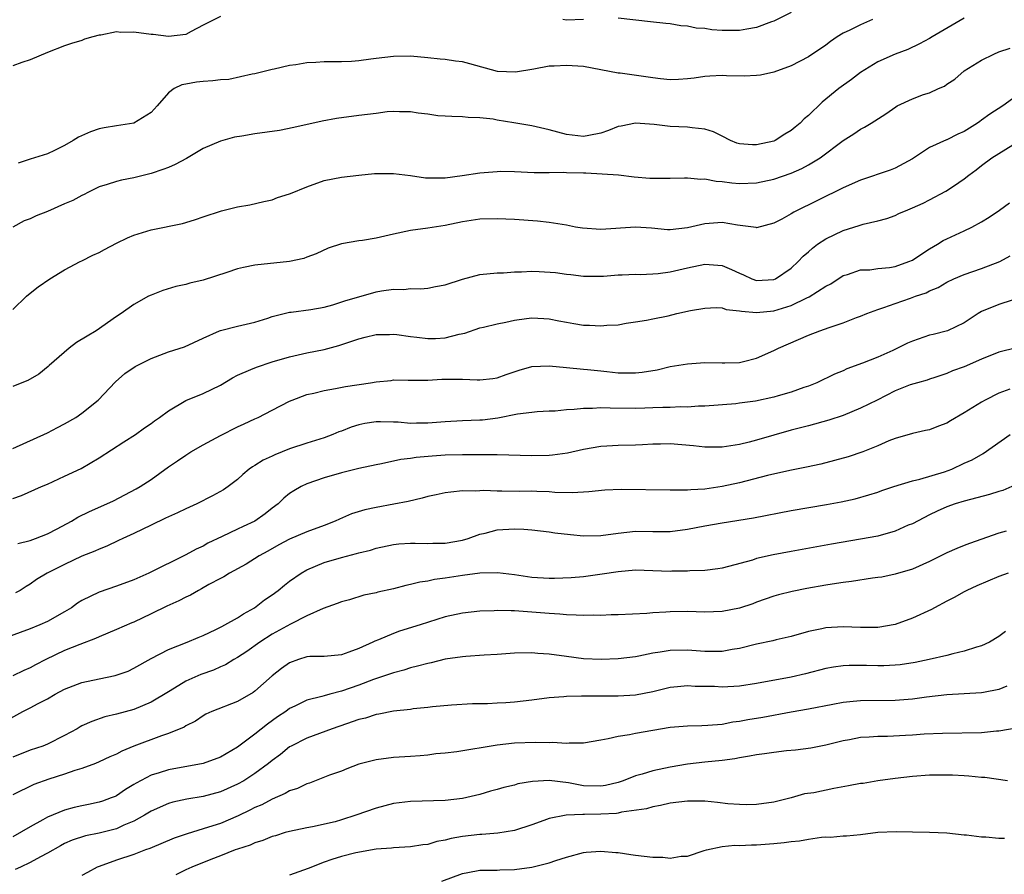
# Model space of a CAD drawing. Units: inches. Extents: x 2641205 to 2643000, y 1560000 to 1561272.
# Drawn here: x 2641264 to 2641378, y 1560140 to 1560239 of the extents above; entities that cross this region are included whole.
import ezdxf

# ---------------------------------------------------------------- set-up
doc = ezdxf.new("R2010")
doc.units = ezdxf.units.IN
doc.header["$MEASUREMENT"] = 0
doc.layers.add('LD26401560_2ft', color=104, linetype='Continuous')

msp = doc.modelspace()

# ---------------------------------------------------------------- linework, layer by layer
at = {"layer": 'LD26401560_2ft'}
for points, elevation in [([(2641287, 1560239.34), (2641285, 1560238.35), (2641283.62, 1560237.62), (2641283, 1560237.26), (2641281, 1560237.01), (2641279.25, 1560237.25), (2641279, 1560237.24), (2641277, 1560237.52), (2641275.48, 1560237.48), (2641275, 1560237.57), (2641273.18, 1560237.18), (2641273, 1560237.19), (2641272.27, 1560237), (2641271.29, 1560236.71), (2641271, 1560236.56), (2641269.78, 1560236.22), (2641269, 1560235.95), (2641267, 1560235.17), (2641265, 1560234.32), (2641264.03, 1560234.03), (2641263, 1560233.65)], 8146), ([(2641373, 1560239.15), (2641369.3, 1560237), (2641369, 1560236.81), (2641367.82, 1560236.18), (2641366.48, 1560235.52), (2641365, 1560234.98), (2641363, 1560234.1), (2641361, 1560232.85), (2641359.95, 1560232.05), (2641358.51, 1560231), (2641356.56, 1560229.44), (2641355, 1560227.91), (2641354.5, 1560227.5), (2641354.03, 1560227), (2641353.45, 1560226.55), (2641353, 1560226.14), (2641352.26, 1560225.74), (2641351.14, 1560225), (2641351, 1560224.94), (2641349, 1560224.5), (2641348.5, 1560224.5), (2641347, 1560224.63), (2641346.71, 1560224.71), (2641345.97, 1560225), (2641345, 1560225.49), (2641344.02, 1560226.02), (2641343, 1560226.33), (2641341.54, 1560226.46), (2641341, 1560226.56), (2641339, 1560226.62), (2641337.15, 1560226.85), (2641335, 1560227.02), (2641333.34, 1560226.66), (2641333, 1560226.62), (2641331.86, 1560226.14), (2641331, 1560225.86), (2641329.58, 1560225.58), (2641329, 1560225.45), (2641327, 1560225.68), (2641325, 1560226.22), (2641323, 1560226.7), (2641320.94, 1560227.06), (2641319, 1560227.37), (2641318.54, 1560227.46), (2641317, 1560227.63), (2641315.66, 1560227.66), (2641315, 1560227.75), (2641313.77, 1560227.77), (2641313, 1560227.8), (2641312.13, 1560227.87), (2641311, 1560228.03), (2641309.85, 1560228.15), (2641309, 1560228.31), (2641307.7, 1560228.3), (2641307, 1560228.35), (2641306.3, 1560228.3), (2641305, 1560228.14), (2641304, 1560228), (2641303, 1560227.89), (2641300.44, 1560227.56), (2641298.76, 1560227.24), (2641295.49, 1560226.51), (2641293.83, 1560226.17), (2641291, 1560225.76), (2641289.49, 1560225.49), (2641288.63, 1560225.37), (2641287, 1560224.93), (2641285, 1560224.07), (2641283.08, 1560222.92), (2641281.78, 1560222.22), (2641281, 1560221.9), (2641280.35, 1560221.65), (2641279, 1560221.17), (2641277, 1560220.68), (2641275.58, 1560220.42), (2641275, 1560220.26), (2641273.91, 1560219.91), (2641273, 1560219.64), (2641271.69, 1560219), (2641271.24, 1560218.76), (2641271, 1560218.66), (2641269.94, 1560218.06), (2641269, 1560217.67), (2641267, 1560216.8), (2641265.72, 1560216.28), (2641265, 1560215.96), (2641264.3, 1560215.7), (2641263, 1560214.98)], 8142), ([(2641362.41, 1560239), (2641361, 1560238.39), (2641359.77, 1560237.77), (2641359, 1560237.41), (2641358.32, 1560237), (2641357.55, 1560236.45), (2641357, 1560236.03), (2641355, 1560234.67), (2641353, 1560233.62), (2641351, 1560232.89), (2641349.43, 1560232.57), (2641349, 1560232.52), (2641347.55, 1560232.45), (2641345.52, 1560232.48), (2641345, 1560232.51), (2641343.58, 1560232.42), (2641343, 1560232.4), (2641341.78, 1560232.22), (2641341, 1560232.13), (2641339.95, 1560232.05), (2641339, 1560232.03), (2641337.87, 1560232.13), (2641337, 1560232.23), (2641333.23, 1560232.77), (2641333, 1560232.78), (2641329, 1560233.54), (2641327, 1560233.69), (2641325.58, 1560233.58), (2641325, 1560233.58), (2641323.25, 1560233.25), (2641321.11, 1560232.89), (2641319.02, 1560232.98), (2641315.85, 1560233.85), (2641315, 1560234.1), (2641314.19, 1560234.19), (2641313, 1560234.38), (2641312.41, 1560234.41), (2641311, 1560234.57), (2641309, 1560234.74), (2641307, 1560234.71), (2641305, 1560234.49), (2641304.39, 1560234.39), (2641303, 1560234.21), (2641302.15, 1560234.15), (2641301, 1560234.08), (2641299, 1560234.08), (2641298.02, 1560234.02), (2641297, 1560233.98), (2641295.73, 1560233.73), (2641295, 1560233.66), (2641293.23, 1560233.23), (2641293, 1560233.21), (2641291, 1560232.71), (2641290.68, 1560232.68), (2641287.96, 1560232.04), (2641287, 1560232.02), (2641286.11, 1560231.89), (2641285, 1560231.83), (2641284.25, 1560231.75), (2641283, 1560231.5), (2641282.56, 1560231.44), (2641281.66, 1560231), (2641281, 1560230.52), (2641279.68, 1560229), (2641279, 1560228.25), (2641277, 1560227.02), (2641275, 1560226.69), (2641273.55, 1560226.45), (2641273, 1560226.34), (2641271.99, 1560226.01), (2641270.6, 1560225.4), (2641269.98, 1560225), (2641269, 1560224.41), (2641267.84, 1560223.84), (2641267, 1560223.45), (2641265.52, 1560223), (2641265, 1560222.86), (2641263.63, 1560222.37)], 8144), ([(2641329, 1560238.97), (2641327, 1560238.92), (2641326.61, 1560239)], 8146), ([(2641353, 1560239.81), (2641351, 1560238.81), (2641350.72, 1560238.72), (2641349, 1560238.05), (2641347.86, 1560237.86), (2641347, 1560237.7), (2641345.7, 1560237.7), (2641345, 1560237.72), (2641343.81, 1560237.81), (2641343, 1560237.93), (2641342, 1560238), (2641341, 1560238.21), (2641340.25, 1560238.25), (2641339, 1560238.47), (2641338.51, 1560238.51), (2641336.73, 1560238.73), (2641333, 1560239.13)], 8146), ([(2641263, 1560205.48), (2641264.57, 1560207), (2641265, 1560207.36), (2641265.93, 1560208.07), (2641267.27, 1560209), (2641269, 1560210.06), (2641270.79, 1560211), (2641271, 1560211.09), (2641272.26, 1560211.74), (2641273, 1560212.05), (2641273.6, 1560212.4), (2641275, 1560213.12), (2641276.26, 1560213.74), (2641277, 1560214.06), (2641279, 1560214.67), (2641282.61, 1560215.39), (2641283, 1560215.53), (2641284.14, 1560215.86), (2641285, 1560216.16), (2641287.14, 1560216.86), (2641289, 1560217.32), (2641290.42, 1560217.58), (2641292.03, 1560217.97), (2641293, 1560218.16), (2641293.59, 1560218.41), (2641295, 1560218.82), (2641295.12, 1560218.88), (2641297, 1560219.66), (2641299, 1560220.39), (2641301, 1560220.78), (2641303, 1560221.01), (2641304.83, 1560221.17), (2641305, 1560221.19), (2641307, 1560221.19), (2641309, 1560220.94), (2641310.7, 1560220.7), (2641312.67, 1560220.67), (2641313, 1560220.7), (2641314.94, 1560220.94), (2641317, 1560221.27), (2641319, 1560221.43), (2641319.44, 1560221.44), (2641321, 1560221.4), (2641323.29, 1560221.29), (2641325, 1560221.3), (2641326.66, 1560221.34), (2641327, 1560221.31), (2641329, 1560221.25), (2641329.26, 1560221.26), (2641333.04, 1560221.04), (2641334.82, 1560220.82), (2641336.65, 1560220.65), (2641337, 1560220.63), (2641339, 1560220.63), (2641340.67, 1560220.67), (2641341, 1560220.7), (2641342.54, 1560220.54), (2641343, 1560220.57), (2641344.3, 1560220.3), (2641345, 1560220.28), (2641346.12, 1560220.12), (2641347, 1560220.04), (2641349, 1560220.09), (2641351, 1560220.52), (2641353, 1560221.24), (2641354.22, 1560221.78), (2641355, 1560222.19), (2641356.33, 1560223), (2641359, 1560225), (2641360.23, 1560225.77), (2641361, 1560226.32), (2641361.47, 1560226.53), (2641362.24, 1560227), (2641363.93, 1560228.07), (2641365.09, 1560228.91), (2641365.26, 1560229), (2641367, 1560229.83), (2641368.3, 1560230.3), (2641369, 1560230.53), (2641370.02, 1560231), (2641370.71, 1560231.29), (2641371, 1560231.5), (2641371.91, 1560232.09), (2641373, 1560233.05), (2641375, 1560234.3), (2641376.4, 1560235), (2641377, 1560235.25), (2641378.31, 1560235.69)], 8140), ([(2641379, 1560230.12), (2641377.47, 1560229), (2641375.95, 1560228.05), (2641375, 1560227.34), (2641374.79, 1560227.21), (2641374.54, 1560227), (2641373, 1560226.04), (2641372.26, 1560225.74), (2641371, 1560225.09), (2641370.93, 1560225.07), (2641369, 1560224.18), (2641367, 1560222.88), (2641365, 1560221.8), (2641364.42, 1560221.58), (2641361, 1560220.43), (2641359, 1560219.54), (2641353.29, 1560216.71), (2641353, 1560216.52), (2641351.92, 1560215.92), (2641351, 1560215.44), (2641349, 1560214.9), (2641348.93, 1560214.93), (2641346.79, 1560215.21), (2641345, 1560215.52), (2641343, 1560215.38), (2641341, 1560214.9), (2641339, 1560214.68), (2641338.69, 1560214.69), (2641336.85, 1560214.85), (2641334.99, 1560214.99), (2641331, 1560214.7), (2641328.85, 1560214.85), (2641328.04, 1560215), (2641327, 1560215.22), (2641325, 1560215.53), (2641323.67, 1560215.67), (2641321, 1560215.87), (2641319, 1560215.95), (2641317, 1560215.89), (2641315, 1560215.59), (2641313, 1560215.17), (2641311, 1560214.85), (2641309, 1560214.59), (2641307, 1560214.17), (2641305, 1560213.7), (2641303.45, 1560213.45), (2641303, 1560213.4), (2641301, 1560213.05), (2641299.46, 1560212.54), (2641298.09, 1560211.91), (2641297, 1560211.51), (2641296.65, 1560211.35), (2641295, 1560211), (2641291, 1560210.6), (2641289.66, 1560210.34), (2641289, 1560210.17), (2641287.74, 1560209.74), (2641285, 1560208.86), (2641283.48, 1560208.52), (2641283, 1560208.37), (2641281.86, 1560208.14), (2641280.33, 1560207.67), (2641279, 1560207.14), (2641278.71, 1560207), (2641277, 1560206.05), (2641275.54, 1560205), (2641275, 1560204.65), (2641272.63, 1560203), (2641271.6, 1560202.4), (2641270.36, 1560201.64), (2641269.51, 1560201), (2641267.21, 1560199), (2641267.11, 1560198.89), (2641266.01, 1560197.99), (2641264.73, 1560197.27), (2641264.05, 1560197), (2641263, 1560196.55)], 8138), ([(2641263, 1560189.41), (2641267, 1560191.2), (2641268.17, 1560191.83), (2641269, 1560192.24), (2641270.31, 1560193), (2641271, 1560193.47), (2641272.89, 1560195), (2641274.88, 1560197.12), (2641275.95, 1560198.05), (2641277.14, 1560198.86), (2641279, 1560199.82), (2641281, 1560200.56), (2641282.84, 1560201.16), (2641285, 1560202.16), (2641286.91, 1560203), (2641287, 1560203.03), (2641289, 1560203.53), (2641291, 1560204), (2641292.48, 1560204.48), (2641293, 1560204.66), (2641295, 1560205.17), (2641295.17, 1560205.17), (2641297.45, 1560205.45), (2641299, 1560205.72), (2641300, 1560206), (2641301.51, 1560206.49), (2641303, 1560206.95), (2641305, 1560207.49), (2641305.62, 1560207.62), (2641307, 1560207.81), (2641308.21, 1560207.79), (2641309, 1560207.89), (2641310.13, 1560207.87), (2641311, 1560207.92), (2641311.87, 1560208.13), (2641313, 1560208.33), (2641315, 1560208.99), (2641317, 1560209.5), (2641319, 1560209.71), (2641319.72, 1560209.72), (2641321, 1560209.82), (2641321.82, 1560209.82), (2641323, 1560209.88), (2641323.85, 1560209.85), (2641325.75, 1560209.75), (2641327, 1560209.55), (2641327.52, 1560209.52), (2641329, 1560209.31), (2641331.31, 1560209.31), (2641333, 1560209.48), (2641333.46, 1560209.46), (2641335, 1560209.55), (2641335.52, 1560209.52), (2641337, 1560209.59), (2641337.63, 1560209.63), (2641339, 1560209.82), (2641341, 1560210.29), (2641343, 1560210.71), (2641345, 1560210.55), (2641346.08, 1560210.08), (2641347, 1560209.65), (2641347.46, 1560209.46), (2641348.45, 1560209), (2641349, 1560208.81), (2641351, 1560208.92), (2641351.17, 1560209), (2641353, 1560210.26), (2641353.81, 1560211), (2641354.38, 1560211.62), (2641355, 1560212.15), (2641355.45, 1560212.55), (2641356.05, 1560213), (2641357, 1560213.62), (2641359, 1560214.58), (2641360.84, 1560215.16), (2641361.33, 1560215.33), (2641363, 1560215.71), (2641364.03, 1560215.97), (2641365, 1560216.34), (2641365.45, 1560216.55), (2641366.47, 1560217), (2641367, 1560217.2), (2641368.24, 1560217.76), (2641369, 1560218.13), (2641370.87, 1560219.13), (2641371.74, 1560219.74), (2641373, 1560220.59), (2641373.53, 1560221), (2641374.39, 1560221.61), (2641375, 1560222.1), (2641376.2, 1560223), (2641379.44, 1560225)], 8136), ([(2641263, 1560183.63), (2641264.02, 1560183.98), (2641266.31, 1560185), (2641267, 1560185.29), (2641269, 1560186.2), (2641270.91, 1560187.09), (2641273, 1560188.31), (2641275.84, 1560190.16), (2641277.18, 1560191), (2641278.23, 1560191.77), (2641279, 1560192.29), (2641279.39, 1560192.61), (2641279.97, 1560193), (2641281, 1560193.76), (2641283, 1560194.94), (2641285, 1560195.75), (2641287, 1560196.72), (2641288.42, 1560197.58), (2641289, 1560197.88), (2641290.53, 1560198.53), (2641291.18, 1560198.82), (2641293, 1560199.41), (2641295, 1560200.01), (2641297, 1560200.45), (2641299, 1560200.83), (2641300.71, 1560201.29), (2641301.63, 1560201.63), (2641303, 1560202.08), (2641303.73, 1560202.27), (2641305, 1560202.56), (2641306.56, 1560202.56), (2641307, 1560202.6), (2641307.42, 1560202.58), (2641309, 1560202.35), (2641309.72, 1560202.28), (2641311, 1560202.1), (2641311.89, 1560202.11), (2641313, 1560202.18), (2641314.6, 1560202.6), (2641315.28, 1560202.72), (2641317, 1560203.33), (2641317.41, 1560203.41), (2641319, 1560203.8), (2641319.99, 1560203.99), (2641321, 1560204.23), (2641322.41, 1560204.41), (2641323, 1560204.51), (2641324.41, 1560204.41), (2641325, 1560204.4), (2641326.14, 1560204.14), (2641327, 1560204.01), (2641327.85, 1560203.85), (2641329, 1560203.67), (2641329.66, 1560203.66), (2641331, 1560203.56), (2641331.67, 1560203.67), (2641333, 1560203.71), (2641333.9, 1560203.9), (2641335, 1560204.04), (2641336.25, 1560204.25), (2641337, 1560204.39), (2641338.75, 1560204.75), (2641339.79, 1560205), (2641341.34, 1560205.34), (2641343, 1560205.64), (2641344.32, 1560205.68), (2641345, 1560205.65), (2641345.48, 1560205.48), (2641347, 1560205.32), (2641347.26, 1560205.26), (2641349, 1560205.12), (2641351, 1560205.31), (2641351.47, 1560205.47), (2641353, 1560205.92), (2641354.8, 1560206.8), (2641355.08, 1560206.92), (2641357, 1560208.15), (2641357.56, 1560208.44), (2641359, 1560209.38), (2641359.52, 1560209.52), (2641361, 1560210.04), (2641362.07, 1560210.07), (2641363, 1560210.21), (2641364.34, 1560210.34), (2641365, 1560210.44), (2641366.61, 1560211), (2641367, 1560211.17), (2641368.08, 1560211.92), (2641369, 1560212.49), (2641369.89, 1560213), (2641370.56, 1560213.44), (2641371, 1560213.65), (2641373, 1560214.57), (2641373.87, 1560215), (2641375, 1560215.6), (2641375.87, 1560216.13), (2641377.07, 1560216.93), (2641378.22, 1560217.78)], 8134), ([(2641263.57, 1560178.43), (2641265, 1560178.78), (2641265.62, 1560179), (2641267, 1560179.55), (2641268.12, 1560180.12), (2641269.78, 1560181), (2641270.54, 1560181.46), (2641271.89, 1560182.11), (2641273.88, 1560183), (2641274.64, 1560183.36), (2641277.27, 1560184.73), (2641277.74, 1560185), (2641279, 1560185.83), (2641281, 1560187.27), (2641282.04, 1560187.96), (2641283, 1560188.64), (2641283.59, 1560189), (2641285, 1560189.82), (2641287, 1560190.89), (2641289, 1560191.92), (2641289.75, 1560192.25), (2641291, 1560192.84), (2641291.37, 1560193), (2641293, 1560193.82), (2641295, 1560194.87), (2641295.29, 1560195), (2641297, 1560195.63), (2641297.8, 1560195.8), (2641299, 1560196.12), (2641300.32, 1560196.32), (2641301.45, 1560196.55), (2641304.35, 1560197), (2641305, 1560197.12), (2641306.73, 1560197.27), (2641307, 1560197.32), (2641308.7, 1560197.3), (2641309, 1560197.31), (2641311, 1560197.3), (2641312.6, 1560197.4), (2641315, 1560197.41), (2641316.67, 1560197.33), (2641317, 1560197.33), (2641318.5, 1560197.5), (2641319, 1560197.58), (2641320.03, 1560197.97), (2641321.53, 1560198.47), (2641323, 1560198.89), (2641325, 1560198.96), (2641327, 1560198.75), (2641329, 1560198.57), (2641329.46, 1560198.54), (2641331, 1560198.37), (2641331.69, 1560198.31), (2641333, 1560198.14), (2641335, 1560198.14), (2641335.77, 1560198.23), (2641337.49, 1560198.51), (2641339, 1560198.86), (2641341, 1560199.2), (2641343, 1560199.35), (2641345, 1560199.3), (2641345.32, 1560199.32), (2641347, 1560199.35), (2641347.47, 1560199.47), (2641349, 1560199.83), (2641351, 1560200.72), (2641351.53, 1560201), (2641355, 1560202.49), (2641356.31, 1560203), (2641357.4, 1560203.4), (2641359, 1560203.93), (2641360.53, 1560204.53), (2641361, 1560204.69), (2641361.75, 1560205), (2641363, 1560205.48), (2641363.7, 1560205.7), (2641365, 1560206.17), (2641366.77, 1560206.77), (2641367.37, 1560207), (2641368.6, 1560207.4), (2641369, 1560207.61), (2641369.99, 1560208.01), (2641371, 1560208.61), (2641371.81, 1560209), (2641373, 1560209.53), (2641375, 1560210.19), (2641377.11, 1560211), (2641378.32, 1560211.68)], 8132), ([(2641378.55, 1560206.55), (2641377, 1560206.06), (2641375, 1560205.22), (2641374.62, 1560205), (2641373, 1560203.93), (2641371.05, 1560203), (2641369.42, 1560202.58), (2641369, 1560202.5), (2641367, 1560201.81), (2641366.43, 1560201.57), (2641365.3, 1560201), (2641364.74, 1560200.74), (2641363, 1560199.97), (2641361.25, 1560199.25), (2641359.41, 1560198.59), (2641359, 1560198.39), (2641358, 1560198), (2641355.94, 1560197), (2641355, 1560196.62), (2641354.44, 1560196.44), (2641353, 1560195.91), (2641351.48, 1560195.48), (2641351, 1560195.33), (2641348.88, 1560194.88), (2641347, 1560194.63), (2641346.58, 1560194.58), (2641343, 1560194.28), (2641342.28, 1560194.28), (2641341, 1560194.17), (2641340.19, 1560194.2), (2641339, 1560194.13), (2641338.14, 1560194.14), (2641337, 1560194.1), (2641336.08, 1560194.08), (2641335, 1560194.04), (2641332.07, 1560194.07), (2641331, 1560194.1), (2641330.04, 1560194.04), (2641329, 1560194.03), (2641327.89, 1560193.89), (2641327, 1560193.86), (2641325.72, 1560193.72), (2641325, 1560193.72), (2641323.62, 1560193.62), (2641323, 1560193.56), (2641321.35, 1560193.35), (2641319.09, 1560192.91), (2641317.32, 1560192.68), (2641317, 1560192.66), (2641315, 1560192.59), (2641313, 1560192.49), (2641311, 1560192.33), (2641309.67, 1560192.33), (2641309, 1560192.3), (2641307.57, 1560192.43), (2641307, 1560192.43), (2641305.5, 1560192.5), (2641305, 1560192.48), (2641303.7, 1560192.3), (2641303, 1560192.14), (2641302.13, 1560191.87), (2641301, 1560191.41), (2641300.69, 1560191.31), (2641299.99, 1560191), (2641299, 1560190.65), (2641297, 1560190.03), (2641295, 1560189.35), (2641293.31, 1560188.68), (2641293, 1560188.53), (2641291.94, 1560188.06), (2641291, 1560187.44), (2641290.71, 1560187.29), (2641290.32, 1560187), (2641289.61, 1560186.39), (2641289, 1560185.82), (2641287.91, 1560185), (2641287.37, 1560184.63), (2641286.09, 1560183.91), (2641284.28, 1560183), (2641283, 1560182.44), (2641282.04, 1560181.96), (2641281, 1560181.5), (2641280.67, 1560181.33), (2641279, 1560180.53), (2641277, 1560179.58), (2641275.71, 1560179), (2641275.24, 1560178.76), (2641273.88, 1560178.12), (2641273, 1560177.78), (2641272.47, 1560177.53), (2641271, 1560176.95), (2641269, 1560176), (2641266.99, 1560175), (2641265.76, 1560174.24), (2641265, 1560173.71), (2641264.55, 1560173.45), (2641263.84, 1560173), (2641263.3, 1560172.7)], 8130), ([(2641379.02, 1560201.02), (2641377, 1560200.53), (2641375, 1560199.72), (2641373, 1560198.84), (2641371.63, 1560198.37), (2641371, 1560198.06), (2641369.59, 1560197.59), (2641369, 1560197.42), (2641368.7, 1560197.3), (2641367.58, 1560197), (2641366.75, 1560196.75), (2641365, 1560196.05), (2641362.93, 1560195), (2641361, 1560194.05), (2641359, 1560193.23), (2641357.34, 1560192.66), (2641355, 1560192.03), (2641353, 1560191.51), (2641349, 1560190.35), (2641348.12, 1560190.12), (2641347, 1560189.86), (2641345, 1560189.56), (2641343, 1560189.56), (2641341.71, 1560189.71), (2641339, 1560189.93), (2641337.9, 1560189.9), (2641337, 1560189.89), (2641335.82, 1560189.82), (2641335, 1560189.78), (2641333, 1560189.75), (2641331.66, 1560189.66), (2641331, 1560189.64), (2641329, 1560189.27), (2641327.15, 1560188.85), (2641325.38, 1560188.62), (2641325, 1560188.59), (2641323, 1560188.55), (2641319, 1560188.65), (2641315, 1560188.67), (2641313, 1560188.62), (2641311.47, 1560188.53), (2641309.64, 1560188.36), (2641309, 1560188.25), (2641307.88, 1560188.12), (2641305.61, 1560187.61), (2641305, 1560187.51), (2641303, 1560187.09), (2641301, 1560186.59), (2641299, 1560185.99), (2641297, 1560185.3), (2641296.36, 1560185), (2641295.48, 1560184.52), (2641295, 1560184.21), (2641294.34, 1560183.66), (2641293.67, 1560183), (2641293, 1560182.49), (2641292.17, 1560181.83), (2641291, 1560180.99), (2641289.63, 1560180.37), (2641289, 1560180.06), (2641287.21, 1560179.21), (2641285.55, 1560178.45), (2641285, 1560178.12), (2641284.22, 1560177.78), (2641283, 1560177.09), (2641278.74, 1560175), (2641277, 1560174.22), (2641275, 1560173.47), (2641273, 1560172.8), (2641271, 1560171.83), (2641270.49, 1560171.51), (2641269.79, 1560171), (2641269, 1560170.52), (2641267, 1560169.39), (2641266.12, 1560169), (2641265, 1560168.55), (2641263.86, 1560168.14), (2641262.4, 1560167.6)], 8128), ([(2641378.26, 1560196.26), (2641377, 1560195.78), (2641375.43, 1560195), (2641375, 1560194.76), (2641373, 1560193.52), (2641371.42, 1560192.58), (2641371, 1560192.34), (2641370.03, 1560191.97), (2641369, 1560191.55), (2641368.53, 1560191.47), (2641367, 1560191.13), (2641365, 1560190.57), (2641364.27, 1560190.27), (2641363, 1560189.71), (2641361.29, 1560189), (2641359.56, 1560188.44), (2641358, 1560188), (2641356.4, 1560187.6), (2641354.77, 1560187.23), (2641352.84, 1560186.84), (2641350.27, 1560186.27), (2641347, 1560185.45), (2641345.01, 1560184.99), (2641343, 1560184.68), (2641341.38, 1560184.62), (2641341, 1560184.58), (2641339.4, 1560184.6), (2641339, 1560184.57), (2641333.35, 1560184.65), (2641331.43, 1560184.57), (2641329.6, 1560184.4), (2641327.71, 1560184.29), (2641325.67, 1560184.33), (2641325, 1560184.39), (2641323.59, 1560184.41), (2641323, 1560184.45), (2641321.57, 1560184.43), (2641319.54, 1560184.46), (2641319, 1560184.45), (2641317.47, 1560184.53), (2641317, 1560184.52), (2641316.48, 1560184.48), (2641315, 1560184.5), (2641313.63, 1560184.37), (2641313, 1560184.27), (2641311.95, 1560184.05), (2641311, 1560183.84), (2641310.33, 1560183.67), (2641308.72, 1560183.28), (2641307.05, 1560182.95), (2641305, 1560182.59), (2641303.69, 1560182.3), (2641302.16, 1560181.84), (2641300.76, 1560181.24), (2641300.26, 1560181), (2641299, 1560180.5), (2641297, 1560179.77), (2641295, 1560178.92), (2641293.75, 1560178.25), (2641292.48, 1560177.52), (2641291.49, 1560177), (2641289.97, 1560176.03), (2641288.07, 1560175), (2641287.42, 1560174.58), (2641287, 1560174.38), (2641285.67, 1560173.68), (2641284.82, 1560173.18), (2641284.46, 1560173), (2641283.55, 1560172.45), (2641283, 1560172.22), (2641282.2, 1560171.8), (2641280.83, 1560171.17), (2641279, 1560170.27), (2641277, 1560169.33), (2641276.76, 1560169.24), (2641275, 1560168.47), (2641273, 1560167.62), (2641272.58, 1560167.42), (2641270.74, 1560166.74), (2641269, 1560166.04), (2641266.84, 1560165), (2641265.62, 1560164.38), (2641265, 1560164.04), (2641264.28, 1560163.72), (2641263, 1560163.13)], 8126), ([(2641261, 1560157.25), (2641264.16, 1560159), (2641265, 1560159.42), (2641265.92, 1560159.92), (2641267, 1560160.48), (2641267.9, 1560161), (2641269, 1560161.57), (2641271, 1560162.34), (2641273, 1560162.78), (2641274.85, 1560163.15), (2641276.33, 1560163.67), (2641277, 1560164), (2641279, 1560165.12), (2641281, 1560166.18), (2641283.15, 1560167), (2641284.43, 1560167.57), (2641285, 1560167.8), (2641286.46, 1560168.46), (2641287, 1560168.73), (2641287.16, 1560168.84), (2641287.51, 1560169), (2641289, 1560169.81), (2641289.69, 1560170.3), (2641290.96, 1560171), (2641292.11, 1560171.89), (2641293, 1560172.49), (2641293.68, 1560173), (2641294.4, 1560173.6), (2641295, 1560174.05), (2641296.34, 1560175), (2641297, 1560175.39), (2641299, 1560176.21), (2641301, 1560176.81), (2641302.75, 1560177.25), (2641303, 1560177.35), (2641304.35, 1560177.65), (2641305, 1560177.88), (2641307, 1560178.3), (2641307.63, 1560178.37), (2641309, 1560178.46), (2641309.53, 1560178.47), (2641311, 1560178.43), (2641311.55, 1560178.45), (2641313, 1560178.47), (2641315, 1560178.82), (2641315.64, 1560179), (2641317, 1560179.48), (2641317.61, 1560179.61), (2641319, 1560179.98), (2641321, 1560180.13), (2641322.08, 1560180.08), (2641323, 1560180.01), (2641325, 1560179.77), (2641325.67, 1560179.67), (2641327.46, 1560179.46), (2641329, 1560179.31), (2641331, 1560179.33), (2641333, 1560179.63), (2641335, 1560179.84), (2641337, 1560179.8), (2641339, 1560179.82), (2641341, 1560180.09), (2641343, 1560180.47), (2641345, 1560180.82), (2641348.62, 1560181.38), (2641353, 1560182.22), (2641357.08, 1560182.92), (2641358.77, 1560183.23), (2641360.4, 1560183.6), (2641361.96, 1560184.04), (2641363, 1560184.36), (2641363.47, 1560184.53), (2641364.87, 1560185), (2641367, 1560185.66), (2641367.85, 1560185.85), (2641370.72, 1560186.72), (2641371.56, 1560187), (2641373, 1560187.69), (2641373.91, 1560188.09), (2641375.17, 1560188.83), (2641378.3, 1560191)], 8124), ([(2641378.48, 1560185), (2641377.45, 1560184.55), (2641377, 1560184.43), (2641375.92, 1560184.08), (2641373, 1560183.31), (2641371.95, 1560183), (2641371, 1560182.66), (2641369.85, 1560182.15), (2641369, 1560181.75), (2641367, 1560180.71), (2641366.52, 1560180.52), (2641365, 1560179.85), (2641363, 1560179.28), (2641361, 1560178.9), (2641357.65, 1560178.35), (2641355.95, 1560178.05), (2641353, 1560177.51), (2641350.9, 1560177.1), (2641349, 1560176.67), (2641348.5, 1560176.5), (2641345.76, 1560175.76), (2641345, 1560175.58), (2641344.52, 1560175.48), (2641343, 1560175.31), (2641341.26, 1560175.26), (2641341, 1560175.22), (2641339.21, 1560175.21), (2641339, 1560175.19), (2641335, 1560175.32), (2641333, 1560175.16), (2641331.14, 1560174.86), (2641329, 1560174.56), (2641327.56, 1560174.44), (2641325.63, 1560174.37), (2641325, 1560174.37), (2641323, 1560174.49), (2641321, 1560174.79), (2641319.02, 1560175.02), (2641316.98, 1560174.98), (2641315, 1560174.72), (2641313, 1560174.4), (2641311.76, 1560174.24), (2641311, 1560174.07), (2641310.07, 1560173.93), (2641309, 1560173.66), (2641308.45, 1560173.55), (2641307, 1560173.18), (2641305.21, 1560172.79), (2641305, 1560172.73), (2641303.57, 1560172.43), (2641301.92, 1560171.92), (2641301, 1560171.66), (2641300.52, 1560171.48), (2641298.9, 1560170.9), (2641297, 1560170.07), (2641295.11, 1560169.11), (2641293, 1560167.92), (2641291.57, 1560167), (2641290.06, 1560165.94), (2641289, 1560165.25), (2641288.55, 1560165), (2641287.6, 1560164.4), (2641287, 1560164.16), (2641286.21, 1560163.79), (2641284.74, 1560163.26), (2641283, 1560162.49), (2641281.69, 1560161.69), (2641281, 1560161.29), (2641279, 1560160.06), (2641277, 1560159.23), (2641275, 1560158.69), (2641273.63, 1560158.37), (2641272.15, 1560157.85), (2641271, 1560157.33), (2641270.79, 1560157.21), (2641270.45, 1560157), (2641269, 1560156.22), (2641267, 1560155.22), (2641266.46, 1560155), (2641265, 1560154.51), (2641263, 1560153.72)], 8122), ([(2641377.83, 1560179.83), (2641377, 1560179.62), (2641373.59, 1560178.41), (2641373, 1560178.19), (2641372.15, 1560177.85), (2641371, 1560177.34), (2641369, 1560176.34), (2641367, 1560175.45), (2641365, 1560174.86), (2641363.46, 1560174.54), (2641363, 1560174.48), (2641362.41, 1560174.41), (2641359.98, 1560174.02), (2641359, 1560173.91), (2641358.22, 1560173.78), (2641357, 1560173.6), (2641354.79, 1560173.21), (2641353.12, 1560172.88), (2641351.53, 1560172.47), (2641351, 1560172.32), (2641349, 1560171.63), (2641348.55, 1560171.45), (2641347, 1560170.96), (2641345, 1560170.57), (2641343, 1560170.5), (2641341, 1560170.56), (2641339, 1560170.53), (2641338.48, 1560170.48), (2641337, 1560170.39), (2641336.32, 1560170.32), (2641333, 1560170.17), (2641332.17, 1560170.17), (2641331, 1560170.09), (2641330.13, 1560170.13), (2641329, 1560170.08), (2641328.15, 1560170.15), (2641327, 1560170.18), (2641326.26, 1560170.26), (2641325, 1560170.34), (2641323, 1560170.5), (2641322.51, 1560170.51), (2641321, 1560170.64), (2641320.62, 1560170.62), (2641319, 1560170.68), (2641318.65, 1560170.65), (2641317, 1560170.6), (2641315, 1560170.37), (2641313, 1560169.93), (2641310.1, 1560169), (2641307.72, 1560168.28), (2641307, 1560168.02), (2641305.3, 1560167.3), (2641304.86, 1560167.14), (2641304.61, 1560167), (2641303, 1560166.29), (2641301.84, 1560165.84), (2641301, 1560165.56), (2641299, 1560165.36), (2641297.35, 1560165.35), (2641297, 1560165.31), (2641296.03, 1560165), (2641295, 1560164.64), (2641294.05, 1560163.95), (2641293, 1560163.13), (2641291, 1560161.35), (2641290.8, 1560161.2), (2641289, 1560160.14), (2641286.02, 1560159), (2641285.32, 1560158.68), (2641285, 1560158.5), (2641284.11, 1560157.89), (2641283, 1560157.33), (2641282.82, 1560157.18), (2641281, 1560156.45), (2641280.2, 1560156.2), (2641277, 1560155.01), (2641275.6, 1560154.4), (2641275, 1560154.08), (2641274.24, 1560153.76), (2641273, 1560153.17), (2641272.58, 1560153), (2641271, 1560152.42), (2641270.16, 1560152.16), (2641269, 1560151.75), (2641267.17, 1560151.17), (2641265.44, 1560150.56), (2641263, 1560149.38)], 8120), ([(2641378.08, 1560175), (2641377, 1560174.6), (2641374.46, 1560173.54), (2641373.29, 1560173), (2641373, 1560172.84), (2641371.84, 1560172.16), (2641371, 1560171.75), (2641369.57, 1560171), (2641369.21, 1560170.79), (2641367, 1560169.78), (2641365, 1560169.06), (2641363, 1560168.71), (2641361, 1560168.72), (2641359, 1560168.8), (2641357, 1560168.66), (2641356.55, 1560168.55), (2641355, 1560168.23), (2641353, 1560167.67), (2641351.27, 1560167.27), (2641350.85, 1560167.15), (2641349, 1560166.77), (2641347, 1560166.28), (2641346.15, 1560166.15), (2641345, 1560165.92), (2641343.95, 1560165.95), (2641343, 1560165.92), (2641342.02, 1560166.02), (2641341, 1560166.09), (2641339, 1560166.06), (2641337.85, 1560165.85), (2641337, 1560165.74), (2641335.39, 1560165.39), (2641335, 1560165.33), (2641333, 1560165.09), (2641331.02, 1560165.02), (2641329, 1560165.09), (2641327, 1560165.35), (2641325, 1560165.64), (2641323.72, 1560165.72), (2641323, 1560165.78), (2641321, 1560165.73), (2641319, 1560165.59), (2641317.51, 1560165.51), (2641315.36, 1560165.36), (2641315, 1560165.33), (2641313, 1560165.03), (2641311.37, 1560164.63), (2641311, 1560164.56), (2641309.78, 1560164.22), (2641309, 1560164.04), (2641308.22, 1560163.78), (2641307, 1560163.47), (2641306.66, 1560163.34), (2641304.69, 1560162.69), (2641303, 1560162.03), (2641301, 1560161.34), (2641299.66, 1560161), (2641299, 1560160.82), (2641298.73, 1560160.73), (2641297, 1560160.3), (2641295.61, 1560159.61), (2641295, 1560159.33), (2641294.57, 1560159), (2641293.62, 1560158.38), (2641292.46, 1560157.54), (2641291, 1560156.37), (2641289, 1560154.87), (2641287, 1560153.71), (2641285, 1560152.98), (2641281, 1560152.27), (2641279.91, 1560151.91), (2641279, 1560151.65), (2641277.27, 1560150.73), (2641277, 1560150.55), (2641276.03, 1560149.97), (2641275, 1560149.26), (2641274.82, 1560149.18), (2641274.38, 1560149), (2641273.37, 1560148.63), (2641273, 1560148.52), (2641271.75, 1560148.25), (2641271, 1560148.11), (2641270.1, 1560147.9), (2641269, 1560147.61), (2641267, 1560146.78), (2641266.48, 1560146.48), (2641265, 1560145.68), (2641263, 1560144.53)], 8118), ([(2641377.76, 1560168.24), (2641377, 1560167.67), (2641375.9, 1560167), (2641375, 1560166.57), (2641374.42, 1560166.42), (2641373, 1560165.96), (2641371.67, 1560165.67), (2641371, 1560165.49), (2641368.94, 1560165), (2641367.32, 1560164.68), (2641365.58, 1560164.41), (2641365, 1560164.36), (2641363.71, 1560164.29), (2641363, 1560164.27), (2641361.69, 1560164.31), (2641359.68, 1560164.32), (2641359, 1560164.28), (2641357.87, 1560164.13), (2641357, 1560163.97), (2641354.65, 1560163.35), (2641353, 1560162.96), (2641349, 1560162.22), (2641347, 1560161.92), (2641345, 1560161.83), (2641344.12, 1560161.88), (2641341.9, 1560161.9), (2641341, 1560161.97), (2641339.84, 1560161.84), (2641339, 1560161.78), (2641337, 1560161.28), (2641335, 1560160.87), (2641333, 1560160.77), (2641331, 1560160.79), (2641329.21, 1560160.79), (2641328.76, 1560160.76), (2641327, 1560160.73), (2641326.69, 1560160.69), (2641325, 1560160.57), (2641323, 1560160.3), (2641321, 1560160.08), (2641320.01, 1560160.01), (2641319, 1560159.97), (2641317.89, 1560159.89), (2641316.13, 1560159.87), (2641313.72, 1560159.72), (2641311.54, 1560159.54), (2641311, 1560159.47), (2641309.29, 1560159.29), (2641309, 1560159.24), (2641307.02, 1560159.02), (2641305.32, 1560158.68), (2641305, 1560158.64), (2641303.76, 1560158.24), (2641303, 1560158.06), (2641301.59, 1560157.59), (2641299.91, 1560157), (2641297, 1560155.92), (2641295.17, 1560155), (2641295, 1560154.9), (2641293.96, 1560154.04), (2641293, 1560153.35), (2641292.58, 1560153), (2641291, 1560151.84), (2641289.72, 1560151), (2641289, 1560150.59), (2641287, 1560149.71), (2641285, 1560149.19), (2641283.13, 1560148.87), (2641281.49, 1560148.51), (2641281, 1560148.37), (2641279, 1560147.48), (2641278.24, 1560147), (2641277, 1560146.32), (2641275.85, 1560145.85), (2641275, 1560145.45), (2641273, 1560144.94), (2641271.39, 1560144.61), (2641269.88, 1560144.12), (2641269, 1560143.73), (2641268.52, 1560143.48), (2641267, 1560142.62), (2641266.2, 1560142.2), (2641265, 1560141.53), (2641263.91, 1560141), (2641263.28, 1560140.72)], 8116), ([(2641377.91, 1560161.91), (2641377, 1560161.54), (2641375.21, 1560161.21), (2641375, 1560161.16), (2641371, 1560160.91), (2641368.65, 1560160.65), (2641367, 1560160.43), (2641365, 1560160.26), (2641361, 1560160.25), (2641360.15, 1560160.15), (2641359, 1560160.04), (2641357.79, 1560159.79), (2641355, 1560159.25), (2641353, 1560158.91), (2641349.7, 1560158.31), (2641347.97, 1560158.03), (2641347, 1560157.83), (2641346.25, 1560157.75), (2641345, 1560157.51), (2641343.37, 1560157.37), (2641342.66, 1560157.34), (2641341, 1560157.3), (2641339, 1560157.14), (2641337, 1560156.82), (2641335, 1560156.47), (2641334.31, 1560156.31), (2641333, 1560156.12), (2641331.82, 1560155.82), (2641331, 1560155.7), (2641329, 1560155.35), (2641327.33, 1560155.33), (2641327, 1560155.29), (2641325.4, 1560155.4), (2641325, 1560155.37), (2641323.42, 1560155.42), (2641321, 1560155.32), (2641319, 1560155.11), (2641314.35, 1560154.35), (2641313, 1560154.19), (2641311.91, 1560154.09), (2641311, 1560153.95), (2641310.11, 1560153.89), (2641309, 1560153.78), (2641307, 1560153.67), (2641305, 1560153.43), (2641303.3, 1560153), (2641303, 1560152.91), (2641301.62, 1560152.38), (2641301, 1560152.12), (2641299.62, 1560151.62), (2641297.29, 1560150.71), (2641297, 1560150.65), (2641295.9, 1560150.1), (2641295, 1560149.83), (2641294.48, 1560149.52), (2641293, 1560148.88), (2641291.78, 1560148.22), (2641291, 1560147.89), (2641290.42, 1560147.58), (2641289.07, 1560146.93), (2641287, 1560146.07), (2641285.61, 1560145.61), (2641283.15, 1560144.85), (2641281.66, 1560144.34), (2641278.84, 1560143.16), (2641278.35, 1560143), (2641277, 1560142.48), (2641275, 1560141.82), (2641273, 1560141.1), (2641272.75, 1560141), (2641271.63, 1560140.37), (2641271, 1560140.04)], 8114), ([(2641379, 1560157.07), (2641377, 1560156.74), (2641376.72, 1560156.72), (2641375, 1560156.55), (2641370.47, 1560156.47), (2641368.37, 1560156.37), (2641367, 1560156.26), (2641366.22, 1560156.22), (2641364.12, 1560156.12), (2641363, 1560156.12), (2641362.02, 1560156.02), (2641361, 1560155.99), (2641359.72, 1560155.72), (2641359, 1560155.59), (2641357, 1560155.09), (2641355.25, 1560154.75), (2641353.49, 1560154.51), (2641352.44, 1560154.44), (2641351, 1560154.27), (2641349.9, 1560154.1), (2641349, 1560154), (2641348.17, 1560153.83), (2641347, 1560153.64), (2641346.46, 1560153.54), (2641345, 1560153.32), (2641343, 1560153.14), (2641341, 1560152.92), (2641339, 1560152.56), (2641337, 1560152.14), (2641335.77, 1560151.77), (2641335, 1560151.58), (2641333.58, 1560151), (2641333, 1560150.8), (2641331.54, 1560150.46), (2641331, 1560150.36), (2641329, 1560150.42), (2641327.26, 1560150.74), (2641325, 1560151.02), (2641323.08, 1560150.92), (2641321.38, 1560150.62), (2641321, 1560150.5), (2641319.78, 1560150.22), (2641319, 1560149.98), (2641318.22, 1560149.78), (2641317, 1560149.42), (2641315, 1560148.94), (2641313, 1560148.71), (2641309, 1560148.59), (2641307, 1560148.36), (2641305, 1560147.84), (2641302.68, 1560147), (2641301, 1560146.47), (2641300.26, 1560146.26), (2641297.67, 1560145.67), (2641297, 1560145.57), (2641295, 1560145.14), (2641294.51, 1560145), (2641293.36, 1560144.64), (2641293, 1560144.55), (2641291.92, 1560144.08), (2641291, 1560143.83), (2641290.45, 1560143.55), (2641289, 1560143.1), (2641288.72, 1560143), (2641287, 1560142.3), (2641285.88, 1560141.88), (2641283.72, 1560141), (2641283, 1560140.69), (2641281.87, 1560140.13)], 8112), ([(2641378, 1560151), (2641375.37, 1560151.37), (2641375, 1560151.38), (2641373.54, 1560151.54), (2641373, 1560151.56), (2641371.63, 1560151.63), (2641369, 1560151.63), (2641367, 1560151.5), (2641365, 1560151.26), (2641363, 1560150.97), (2641361.31, 1560150.69), (2641361, 1560150.66), (2641359.62, 1560150.39), (2641357.91, 1560150.09), (2641355.61, 1560149.61), (2641354.53, 1560149.47), (2641353, 1560149.02), (2641351, 1560148.53), (2641349, 1560148.26), (2641347.78, 1560148.22), (2641347, 1560148.26), (2641345.67, 1560148.33), (2641344.49, 1560148.49), (2641343, 1560148.63), (2641341, 1560148.65), (2641339, 1560148.4), (2641337.87, 1560148.13), (2641337, 1560147.99), (2641336.26, 1560147.74), (2641333.36, 1560147.36), (2641333, 1560147.26), (2641332.78, 1560147.22), (2641331, 1560147.12), (2641329.09, 1560147.09), (2641328.9, 1560147.1), (2641326.97, 1560147.03), (2641325, 1560146.64), (2641324.41, 1560146.41), (2641323, 1560145.91), (2641321, 1560145.24), (2641319.08, 1560144.92), (2641317.22, 1560144.78), (2641317, 1560144.77), (2641315, 1560144.55), (2641313.68, 1560144.32), (2641313, 1560144.12), (2641312.03, 1560143.97), (2641311, 1560143.63), (2641310.41, 1560143.59), (2641309, 1560143.35), (2641307, 1560143.23), (2641306.8, 1560143.2), (2641305, 1560143.07), (2641302.68, 1560142.68), (2641301, 1560142.23), (2641299.9, 1560141.9), (2641299, 1560141.59), (2641297.14, 1560140.86), (2641295, 1560140.08)], 8110), ([(2641312.61, 1560139.39), (2641315, 1560140.28), (2641315.62, 1560140.38), (2641317, 1560140.64), (2641319, 1560140.67), (2641319.3, 1560140.7), (2641321, 1560140.75), (2641323, 1560141.02), (2641325, 1560141.51), (2641325.78, 1560141.78), (2641327, 1560142.16), (2641329, 1560142.7), (2641329.27, 1560142.73), (2641331, 1560142.86), (2641332.7, 1560142.7), (2641333, 1560142.69), (2641334.46, 1560142.46), (2641335, 1560142.41), (2641337, 1560142.16), (2641338.15, 1560142.15), (2641339, 1560142.03), (2641340.26, 1560142.26), (2641341, 1560142.26), (2641342.92, 1560142.92), (2641343.21, 1560143), (2641345, 1560143.39), (2641346.46, 1560143.54), (2641347, 1560143.5), (2641348.42, 1560143.58), (2641349, 1560143.57), (2641351, 1560143.74), (2641352.16, 1560143.84), (2641353, 1560143.98), (2641353.95, 1560144.05), (2641355, 1560144.26), (2641356.49, 1560144.49), (2641357, 1560144.5), (2641357.54, 1560144.46), (2641359, 1560144.63), (2641359.39, 1560144.61), (2641361, 1560144.78), (2641363, 1560145.04), (2641365.13, 1560145.13), (2641367, 1560145.08), (2641369, 1560145.05), (2641370.98, 1560144.98), (2641373, 1560144.74), (2641373.27, 1560144.73), (2641375, 1560144.5), (2641375.49, 1560144.51), (2641377, 1560144.37), (2641377.65, 1560144.35)], 8108)]:
    msp.add_lwpolyline(points, dxfattribs=dict(at, elevation=elevation))

doc.saveas('drawing.dxf')
